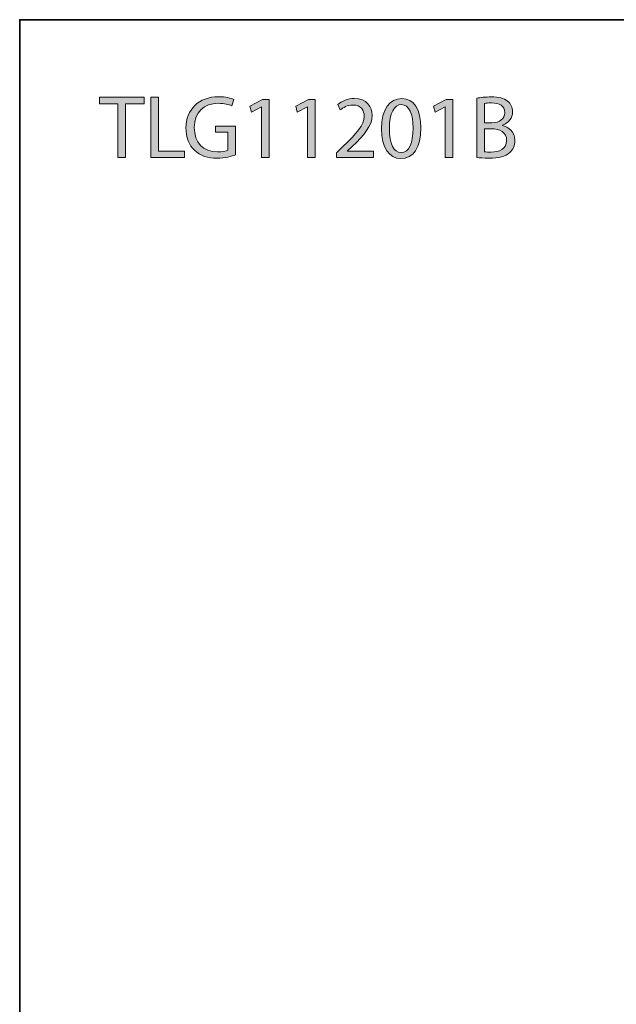
# Model space of a CAD drawing. Units: inches. Extents: x 35 to 405, y -36 to 334.
# Drawn here: x 35 to 121, y 191 to 334 of the extents above; entities that cross this region are included whole.
import ezdxf

# ---------------------------------------------------------------- set-up
doc = ezdxf.new("R2010")
doc.units = ezdxf.units.IN
doc.header["$MEASUREMENT"] = 0
doc.layers.add('Layer 1', color=7, linetype='Continuous')

# ---------------------------------------------------------------- blocks, each defined once
blk = doc.blocks.new('block 2')
at = {"layer": 'Layer 1'}
h = blk.add_hatch(color=7, dxfattribs=at)
h.dxf.hatch_style = 2
h.paths.add_polyline_path([(49.46, 321.35), (46.81, 321.35), (46.81, 322.31), (53.25, 322.31), (53.25, 321.35), (50.59, 321.35), (50.59, 313.6), (49.46, 313.6)])
h = blk.add_hatch(color=7, dxfattribs=at)
h.dxf.hatch_style = 2
h.paths.add_polyline_path([(54.22, 322.31), (55.35, 322.31), (55.35, 314.54), (59.07, 314.54), (59.07, 313.6), (54.22, 313.6)])
h = blk.add_hatch(color=7, dxfattribs=at)
h.dxf.hatch_style = 2
edge = h.paths.add_edge_path()
edge.add_spline(control_points=[(66.44, 313.99), (65.94, 313.81), (64.94, 313.51), (63.77, 313.51), (62.45, 313.51), (61.36, 313.85), (60.51, 314.66), (59.76, 315.38), (59.3, 316.55), (59.3, 317.9), (59.31, 320.5), (61.09, 322.4), (64.01, 322.4), (65.02, 322.4), (65.81, 322.18), (66.18, 322), (66.18, 322), (65.91, 321.08), (65.91, 321.08), (65.45, 321.29), (64.86, 321.45), (63.99, 321.45), (61.87, 321.45), (60.49, 320.14), (60.49, 317.95), (60.49, 315.75), (61.82, 314.44), (63.84, 314.44), (64.58, 314.44), (65.08, 314.54), (65.34, 314.67), (65.34, 314.67), (65.34, 317.27), (65.34, 317.27), (65.34, 317.27), (63.57, 317.27), (63.57, 317.27), (63.57, 317.27), (63.57, 318.17), (63.57, 318.17), (63.57, 318.17), (66.44, 318.17), (66.44, 318.17), (66.44, 318.17), (66.44, 313.99), (66.44, 313.99)], knot_values=[0, 0, 0, 0, 1, 1, 1, 2, 2, 2, 3, 3, 3, 4, 4, 4, 5, 5, 5, 6, 6, 6, 7, 7, 7, 8, 8, 8, 9, 9, 9, 10, 10, 10, 11, 11, 11, 12, 12, 12, 13, 13, 13, 14, 14, 14, 15, 15, 15, 15], degree=3, periodic=1)
h = blk.add_hatch(color=7, dxfattribs=at)
h.dxf.hatch_style = 2
h.paths.add_polyline_path([(70.22, 320.94), (70.2, 320.94), (68.74, 320.15), (68.52, 321.01), (70.35, 322), (71.32, 322), (71.32, 313.6), (70.22, 313.6)])
h = blk.add_hatch(color=7, dxfattribs=at)
h.dxf.hatch_style = 2
h.paths.add_polyline_path([(76.85, 320.94), (76.82, 320.94), (75.36, 320.15), (75.14, 321.01), (76.98, 322), (77.94, 322), (77.94, 313.6), (76.85, 313.6)])
h = blk.add_hatch(color=7, dxfattribs=at)
h.dxf.hatch_style = 2
edge = h.paths.add_edge_path()
edge.add_spline(control_points=[(81.01, 313.6), (81.01, 313.6), (81.01, 314.3), (81.01, 314.3), (81.01, 314.3), (81.9, 315.16), (81.9, 315.16), (84.04, 317.21), (85.01, 318.29), (85.02, 319.56), (85.02, 320.41), (84.61, 321.2), (83.36, 321.2), (82.59, 321.2), (81.96, 320.81), (81.57, 320.49), (81.57, 320.49), (81.21, 321.29), (81.21, 321.29), (81.79, 321.78), (82.62, 322.14), (83.59, 322.14), (85.4, 322.14), (86.16, 320.9), (86.16, 319.7), (86.16, 318.15), (85.03, 316.9), (83.27, 315.19), (83.27, 315.19), (82.59, 314.57), (82.59, 314.57), (82.59, 314.57), (82.59, 314.54), (82.59, 314.54), (82.59, 314.54), (86.36, 314.54), (86.36, 314.54), (86.36, 314.54), (86.36, 313.6), (86.36, 313.6), (86.36, 313.6), (81.01, 313.6), (81.01, 313.6)], knot_values=[0, 0, 0, 0, 1, 1, 1, 2, 2, 2, 3, 3, 3, 4, 4, 4, 5, 5, 5, 6, 6, 6, 7, 7, 7, 8, 8, 8, 9, 9, 9, 10, 10, 10, 11, 11, 11, 12, 12, 12, 13, 13, 13, 14, 14, 14, 14], degree=3, periodic=1)
h = blk.add_hatch(color=7, dxfattribs=at)
h.dxf.hatch_style = 2
edge = h.paths.add_edge_path()
edge.add_spline(control_points=[(93.21, 317.89), (93.21, 315.04), (92.15, 313.46), (90.29, 313.46), (88.65, 313.46), (87.54, 315), (87.51, 317.77), (87.51, 320.59), (88.73, 322.14), (90.43, 322.14), (92.2, 322.14), (93.21, 320.56), (93.21, 317.89)], knot_values=[0, 0, 0, 0, 1, 1, 1, 2, 2, 2, 3, 3, 3, 4, 4, 4, 4], degree=3, periodic=1)
edge = h.paths.add_edge_path()
edge.add_spline(control_points=[(88.65, 317.76), (88.65, 315.58), (89.32, 314.34), (90.35, 314.34), (91.52, 314.34), (92.07, 315.69), (92.07, 317.84), (92.07, 319.9), (91.54, 321.26), (90.37, 321.26), (89.37, 321.26), (88.65, 320.05), (88.65, 317.76)], knot_values=[0, 0, 0, 0, 1, 1, 1, 2, 2, 2, 3, 3, 3, 4, 4, 4, 4], degree=3, periodic=1)
h = blk.add_hatch(color=7, dxfattribs=at)
h.dxf.hatch_style = 2
h.paths.add_polyline_path([(96.72, 320.94), (96.69, 320.94), (95.24, 320.15), (95.02, 321.01), (96.85, 322), (97.82, 322), (97.82, 313.6), (96.72, 313.6)])
h = blk.add_hatch(color=7, dxfattribs=at)
h.dxf.hatch_style = 2
edge = h.paths.add_edge_path()
edge.add_spline(control_points=[(101.28, 322.19), (101.77, 322.29), (102.54, 322.37), (103.33, 322.37), (104.46, 322.37), (105.18, 322.18), (105.72, 321.74), (106.17, 321.4), (106.44, 320.89), (106.44, 320.2), (106.44, 319.36), (105.89, 318.63), (104.97, 318.29), (104.97, 318.29), (104.97, 318.26), (104.97, 318.26), (105.8, 318.06), (106.77, 317.37), (106.77, 316.08), (106.77, 315.33), (106.47, 314.76), (106.03, 314.34), (105.42, 313.78), (104.44, 313.52), (103.02, 313.52), (102.25, 313.52), (101.65, 313.58), (101.28, 313.63), (101.28, 313.63), (101.28, 322.19), (101.28, 322.19)], knot_values=[0, 0, 0, 0, 1, 1, 1, 2, 2, 2, 3, 3, 3, 4, 4, 4, 5, 5, 5, 6, 6, 6, 7, 7, 7, 8, 8, 8, 9, 9, 9, 10, 10, 10, 10], degree=3, periodic=1)
edge = h.paths.add_edge_path()
edge.add_spline(control_points=[(102.4, 318.63), (102.4, 318.63), (103.42, 318.63), (103.42, 318.63), (104.61, 318.63), (105.31, 319.25), (105.31, 320.08), (105.31, 321.11), (104.53, 321.51), (103.4, 321.51), (102.88, 321.51), (102.58, 321.47), (102.4, 321.43), (102.4, 321.43), (102.4, 318.63), (102.4, 318.63)], knot_values=[0, 0, 0, 0, 1, 1, 1, 2, 2, 2, 3, 3, 3, 4, 4, 4, 5, 5, 5, 5], degree=3, periodic=1)
edge = h.paths.add_edge_path()
edge.add_spline(control_points=[(102.4, 314.45), (102.62, 314.42), (102.94, 314.4), (103.34, 314.4), (104.51, 314.4), (105.58, 314.83), (105.58, 316.09), (105.58, 317.28), (104.56, 317.77), (103.33, 317.77), (103.33, 317.77), (102.4, 317.77), (102.4, 317.77), (102.4, 317.77), (102.4, 314.45), (102.4, 314.45)], knot_values=[0, 0, 0, 0, 1, 1, 1, 2, 2, 2, 3, 3, 3, 4, 4, 4, 5, 5, 5, 5], degree=3, periodic=1)
at = {"layer": 'Layer 1', "lineweight": 0}
for points in [[(49.46, 321.35), (46.81, 321.35), (46.81, 322.31), (53.25, 322.31), (53.25, 321.35), (50.59, 321.35), (50.59, 313.6), (49.46, 313.6), (49.46, 321.35)], [(54.22, 322.31), (55.35, 322.31), (55.35, 314.54), (59.07, 314.54), (59.07, 313.6), (54.22, 313.6), (54.22, 322.31)], [(70.22, 320.94), (70.2, 320.94), (68.74, 320.15), (68.52, 321.01), (70.35, 322), (71.32, 322), (71.32, 313.6), (70.22, 313.6), (70.22, 320.94)], [(76.85, 320.94), (76.82, 320.94), (75.36, 320.15), (75.14, 321.01), (76.98, 322), (77.94, 322), (77.94, 313.6), (76.85, 313.6), (76.85, 320.94)], [(96.72, 320.94), (96.69, 320.94), (95.24, 320.15), (95.02, 321.01), (96.85, 322), (97.82, 322), (97.82, 313.6), (96.72, 313.6), (96.72, 320.94)]]:
    blk.add_lwpolyline(points, dxfattribs=at)
for points, knots in [([(66.44, 313.99), (65.94, 313.81), (64.94, 313.51), (63.77, 313.51), (62.45, 313.51), (61.36, 313.85), (60.51, 314.66), (59.76, 315.38), (59.3, 316.55), (59.3, 317.9), (59.31, 320.5), (61.09, 322.4), (64.01, 322.4), (65.02, 322.4), (65.81, 322.18), (66.18, 322), (66.18, 322), (65.91, 321.08), (65.91, 321.08), (65.45, 321.29), (64.86, 321.45), (63.99, 321.45), (61.87, 321.45), (60.49, 320.14), (60.49, 317.95), (60.49, 315.75), (61.82, 314.44), (63.84, 314.44), (64.58, 314.44), (65.08, 314.54), (65.34, 314.67), (65.34, 314.67), (65.34, 317.27), (65.34, 317.27), (65.34, 317.27), (63.57, 317.27), (63.57, 317.27), (63.57, 317.27), (63.57, 318.17), (63.57, 318.17), (63.57, 318.17), (66.44, 318.17), (66.44, 318.17), (66.44, 318.17), (66.44, 313.99), (66.44, 313.99)], [0, 0, 0, 0, 1, 1, 1, 2, 2, 2, 3, 3, 3, 4, 4, 4, 5, 5, 5, 6, 6, 6, 7, 7, 7, 8, 8, 8, 9, 9, 9, 10, 10, 10, 11, 11, 11, 12, 12, 12, 13, 13, 13, 14, 14, 14, 15, 15, 15, 15]), ([(81.01, 313.6), (81.01, 313.6), (81.01, 314.3), (81.01, 314.3), (81.01, 314.3), (81.9, 315.16), (81.9, 315.16), (84.04, 317.21), (85.01, 318.29), (85.02, 319.56), (85.02, 320.41), (84.61, 321.2), (83.36, 321.2), (82.59, 321.2), (81.96, 320.81), (81.57, 320.49), (81.57, 320.49), (81.21, 321.29), (81.21, 321.29), (81.79, 321.78), (82.62, 322.14), (83.59, 322.14), (85.4, 322.14), (86.16, 320.9), (86.16, 319.7), (86.16, 318.15), (85.03, 316.9), (83.27, 315.19), (83.27, 315.19), (82.59, 314.57), (82.59, 314.57), (82.59, 314.57), (82.59, 314.54), (82.59, 314.54), (82.59, 314.54), (86.36, 314.54), (86.36, 314.54), (86.36, 314.54), (86.36, 313.6), (86.36, 313.6), (86.36, 313.6), (81.01, 313.6), (81.01, 313.6)], [0, 0, 0, 0, 1, 1, 1, 2, 2, 2, 3, 3, 3, 4, 4, 4, 5, 5, 5, 6, 6, 6, 7, 7, 7, 8, 8, 8, 9, 9, 9, 10, 10, 10, 11, 11, 11, 12, 12, 12, 13, 13, 13, 14, 14, 14, 14]), ([(93.21, 317.89), (93.21, 315.04), (92.15, 313.46), (90.29, 313.46), (88.65, 313.46), (87.54, 315), (87.51, 317.77), (87.51, 320.59), (88.73, 322.14), (90.43, 322.14), (92.2, 322.14), (93.21, 320.56), (93.21, 317.89)], [0, 0, 0, 0, 1, 1, 1, 2, 2, 2, 3, 3, 3, 4, 4, 4, 4]), ([(101.28, 322.19), (101.77, 322.29), (102.54, 322.37), (103.33, 322.37), (104.46, 322.37), (105.18, 322.18), (105.72, 321.74), (106.17, 321.4), (106.44, 320.89), (106.44, 320.2), (106.44, 319.36), (105.89, 318.63), (104.97, 318.29), (104.97, 318.29), (104.97, 318.26), (104.97, 318.26), (105.8, 318.06), (106.77, 317.37), (106.77, 316.08), (106.77, 315.33), (106.47, 314.76), (106.03, 314.34), (105.42, 313.78), (104.44, 313.52), (103.02, 313.52), (102.25, 313.52), (101.65, 313.58), (101.28, 313.63), (101.28, 313.63), (101.28, 322.19), (101.28, 322.19)], [0, 0, 0, 0, 1, 1, 1, 2, 2, 2, 3, 3, 3, 4, 4, 4, 5, 5, 5, 6, 6, 6, 7, 7, 7, 8, 8, 8, 9, 9, 9, 10, 10, 10, 10]), ([(102.4, 318.63), (102.4, 318.63), (103.42, 318.63), (103.42, 318.63), (104.61, 318.63), (105.31, 319.25), (105.31, 320.08), (105.31, 321.11), (104.53, 321.51), (103.4, 321.51), (102.88, 321.51), (102.58, 321.47), (102.4, 321.43), (102.4, 321.43), (102.4, 318.63), (102.4, 318.63)], [0, 0, 0, 0, 1, 1, 1, 2, 2, 2, 3, 3, 3, 4, 4, 4, 5, 5, 5, 5]), ([(88.65, 317.76), (88.65, 315.58), (89.32, 314.34), (90.35, 314.34), (91.52, 314.34), (92.07, 315.69), (92.07, 317.84), (92.07, 319.9), (91.54, 321.26), (90.37, 321.26), (89.37, 321.26), (88.65, 320.05), (88.65, 317.76)], [0, 0, 0, 0, 1, 1, 1, 2, 2, 2, 3, 3, 3, 4, 4, 4, 4]), ([(102.4, 314.45), (102.62, 314.42), (102.94, 314.4), (103.34, 314.4), (104.51, 314.4), (105.58, 314.83), (105.58, 316.09), (105.58, 317.28), (104.56, 317.77), (103.33, 317.77), (103.33, 317.77), (102.4, 317.77), (102.4, 317.77), (102.4, 317.77), (102.4, 314.45), (102.4, 314.45)], [0, 0, 0, 0, 1, 1, 1, 2, 2, 2, 3, 3, 3, 4, 4, 4, 5, 5, 5, 5])]:
    blk.add_open_spline(points, degree=3, knots=knots, dxfattribs=at)

msp = doc.modelspace()

# ---------------------------------------------------------------- linework, layer by layer
at = {"layer": 'Layer 1', "color": 7, "lineweight": 35}
msp.add_lwpolyline([(405.3, -36.48), (35.3, -36.48), (35.3, 333.52), (405.3, 333.52), (405.3, -36.48)], dxfattribs=at)

# ---------------------------------------------------------------- block references
at = {"layer": 'Layer 1'}
msp.add_blockref('block 2', (0, 0), dxfattribs=at)

doc.saveas('drawing.dxf')
